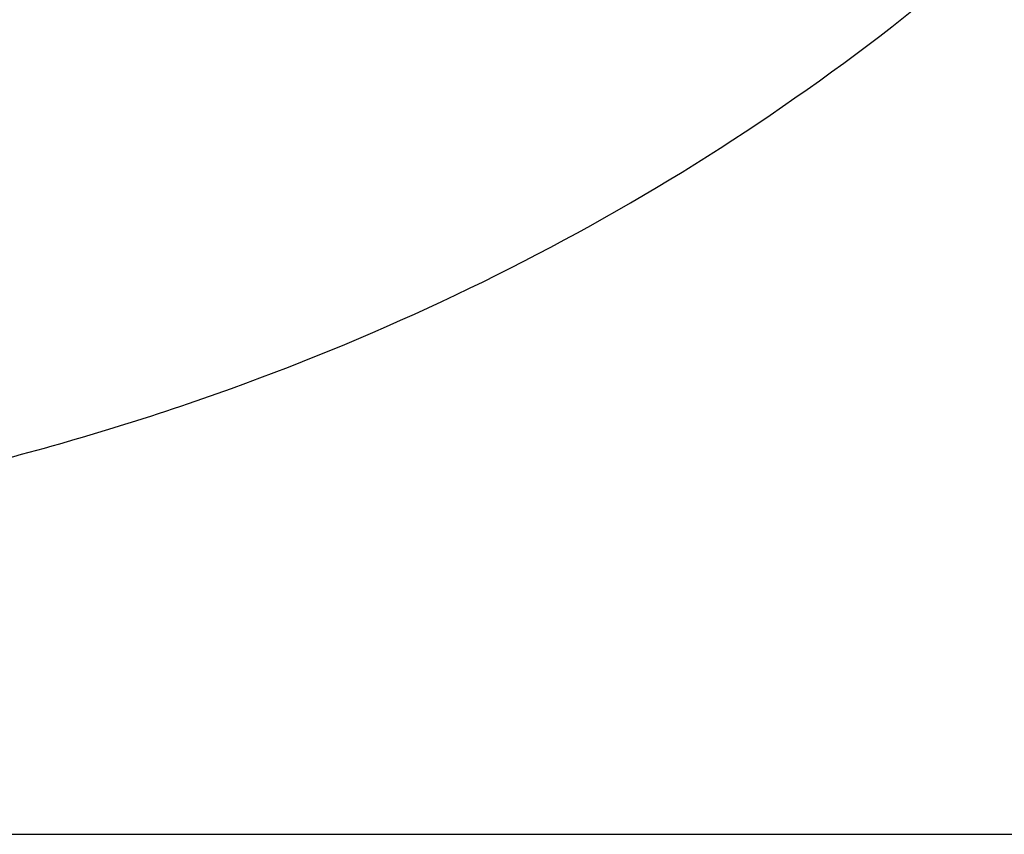
# Model space of a CAD drawing. Units: millimetres. Extents: x 0 to 420, y 0 to 297.
# Drawn here: x 111 to 114, y 208 to 211 of the extents above; entities that cross this region are included whole.
import ezdxf

# ---------------------------------------------------------------- set-up
doc = ezdxf.new("R2010")
doc.units = ezdxf.units.MM
doc.header["$LTSCALE"] = 23.1
doc.layers.get('0').update_dxf_attribs({"linetype": 'CONTINUOUS'})
doc.layers.add('DEF_LAYER_DIM', color=7, linetype='CONTINUOUS')
doc.styles.get("Standard").update_dxf_attribs({"font": 'txt', "width": 0.8})
doc.dimstyles.new('DIMSTYLE_1', dxfattribs={"dimtxt": 5, "dimasz": 3, "dimexe": 2, "dimexo": 1, "dimgap": 1.25, "dimtad": 1, "dimdec": 3, "dimlfac": 2.5, "dimdsep": 46, "dimtxsty": 'Standard', "dimblk": '_FILLED', "dimblk1": '_FILLED', "dimblk2": '_FILLED', "dimcen": 0.09, "dimadec": 0, "dimazin": 0, "dimtp": 0.001, "dimtm": 0.001, "dimtfac": 1, "dimtdec": 3, "dimtofl": 0, "dimtmove": 0, "dimatfit": 3, "dimldrblk": '_FILLED', "dimfxl": 0, "dimtolj": 1, "dimarcsym": 0})

# ---------------------------------------------------------------- blocks, each defined once
blk = doc.blocks.new('_FILLED')
at = {"color": 0, "linetype": 'ByBlock'}
blk.add_solid([(0, 0), (-1, 0.2), (-1, -0.2)], dxfattribs=at)
blk = doc.blocks.new('*D1')
at = {"layer": 'DEF_LAYER_DIM', "color": 2, "linetype": 'Continuous', "transparency": 16777216}
for p, q in [((130.1311, 229.8234), (130.1311, 218.8234)), ((130.1311, 207.8234), (130.1311, 218.8234)), ((62.2099, 207.8234), (132.1311, 207.8234))]:
    blk.add_line(p, q, dxfattribs=at)
at = {"layer": 'DEF_LAYER_DIM', "color": 2, "linetype": 'Continuous', "transparency": 16777216, "xscale": 3, "yscale": 3, "zscale": 3}
for p, rotation in [((130.1311, 229.8234), 90), ((130.1311, 207.8234), 270)]:
    blk.add_blockref('_FILLED', p, dxfattribs=dict(at, rotation=rotation))
at = {"layer": 'DEF_LAYER_DIM', "color": 2, "linetype": 'Continuous', "transparency": 16777216, "insert": (123.8811, 218.8234), "char_height": 5, "width": 8, "attachment_point": 2, "rotation": 90, "line_spacing_factor": 0.9}
blk.add_mtext('55', dxfattribs=at)

msp = doc.modelspace()

# ---------------------------------------------------------------- linework, layer by layer
at = {"color": 7, "linetype": 'Continuous'}
msp.add_line((54.40995, 207.82343), (160.81012, 207.82343), dxfattribs=at)
at = {"color": 9, "linetype": 'Continuous'}
msp.add_open_spline([(107.60975, 208.72452), (107.92003, 208.71604), (108.5351, 208.74417), (109.43683, 208.84514), (110.30097, 209.00803), (111.37206, 209.31522), (112.61383, 209.87443), (113.9342, 210.83254), (115.05634, 212.07057), (115.96447, 213.55763), (116.65622, 215.23137), (116.981, 216.41738), (117.11521, 217.02342)], degree=3, knots=[0, 0, 0, 0, 0.0672764, 0.1331524, 0.1965954, 0.2576032, 0.3743731, 0.489694, 0.6087124, 0.7341078, 0.865464, 1, 1, 1, 1], dxfattribs=at)

# ---------------------------------------------------------------- dimensions: what is measured, and where the dimension line sits
at = {"layer": 'DEF_LAYER_DIM', "color": 2, "linetype": 'Continuous'}
dim = msp.add_linear_dim(base=(130.13111, 229.82343), p1=(61.20994, 207.82343), p2=(52.40994, 229.82343), angle=90, dimstyle='DIMSTYLE_1', dxfattribs=at)
dim.commit()
dim.dimension.update_dxf_attribs({"geometry": '*D1', "text_midpoint": (130.13111, 218.94843), "dimtype": 160})

doc.saveas('drawing.dxf')
